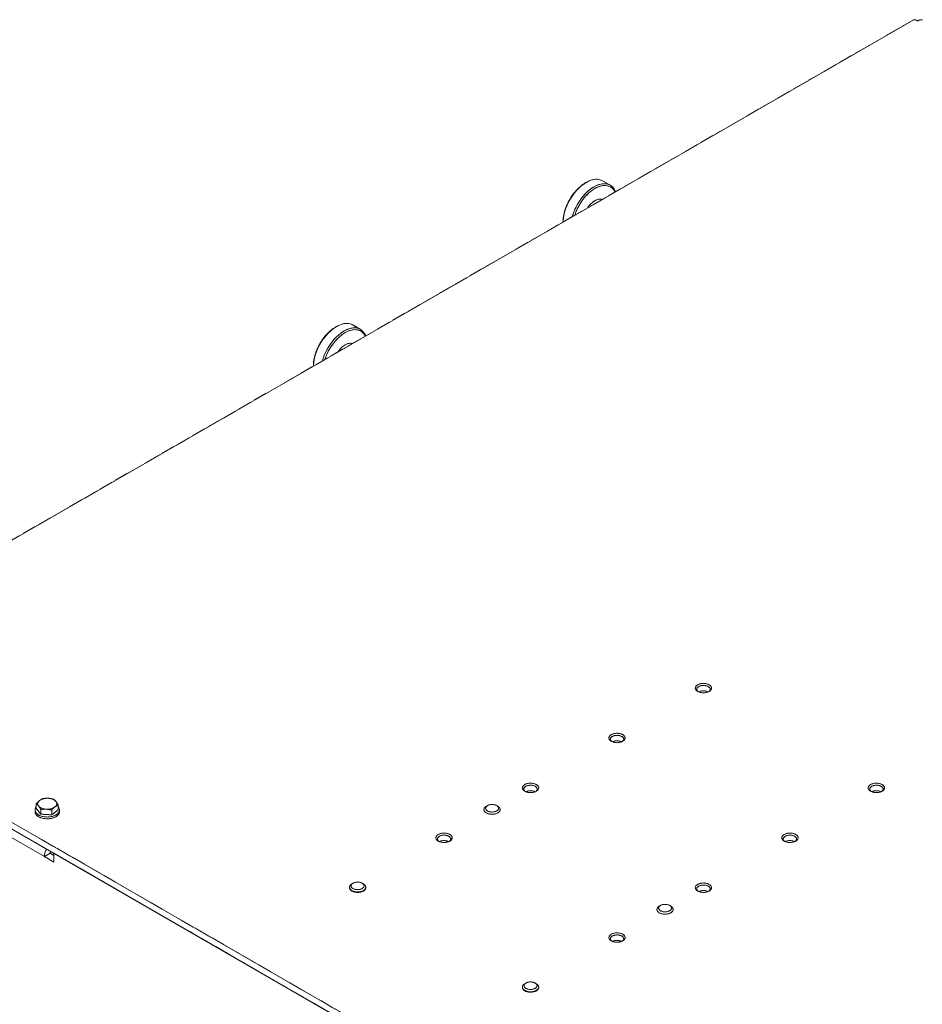
# Model space of a CAD drawing. Units: millimetres. Extents: x 0 to 2301, y 0 to 1234.
# Drawn here: x 1663 to 1948, y 770 to 1081 of the extents above; entities that cross this region are included whole.
import ezdxf

# ---------------------------------------------------------------- set-up
doc = ezdxf.new("R2010")
doc.units = ezdxf.units.MM
doc.linetypes.add('LONG_DASH_DOTTED', pattern=[0.3001, 0.2362, -0.0295, 0.0049, -0.0295])
for name, color, linetype, lineweight in [('Overlay [based on Phantom Lines(Audipack-ISO)]', 7, 'LONG_DASH_DOTTED', 18), ('Visible Edges(Audipack-ISO)', 7, 'Continuous', 18), ('Visible Tangent Edges(Audipack-ISO)', 7, 'Continuous', 18)]:
    doc.layers.add(name, color=color, linetype=linetype, lineweight=lineweight)

msp = doc.modelspace()

# ---------------------------------------------------------------- linework, layer by layer
at = {"layer": 'Overlay [based on Phantom Lines(Audipack-ISO)]', "ltscale": 18.664091}
msp.add_line((1945.08, 1080.64), (1582.97, 871.57), dxfattribs=at)
at = {"layer": 'Overlay [based on Phantom Lines(Audipack-ISO)]', "ltscale": 0.139048}
for p, q in [((1841.67, 1029.22), (1841.97, 1029.39)), ((1762.87, 983.73), (1763.18, 983.9))]:
    msp.add_line(p, q, dxfattribs=at)
at = {"layer": 'Overlay [based on Phantom Lines(Audipack-ISO)]', "ltscale": 0.787039}
for p, q in [((1847.11, 1029.9), (1849.54, 1028.5)), ((1768.32, 984.41), (1770.74, 983.01)), ((1674.08, 817.69), (1674.08, 814.89))]:
    msp.add_line(p, q, dxfattribs=at)
at = {"layer": 'Overlay [based on Phantom Lines(Audipack-ISO)]', "ltscale": 0.095396}
for p, q in [((1834.7, 1017.15), (1834.7, 1016.91)), ((1755.9, 971.66), (1755.9, 971.42))]:
    msp.add_line(p, q, dxfattribs=at)
at = {"layer": 'Overlay [based on Phantom Lines(Audipack-ISO)]', "ltscale": 18.815157}
for p, q in [((1904.09, 686.99), (1584.68, 871.4)), ((1584.68, 869.3), (1904.09, 684.89))]:
    msp.add_line(p, q, dxfattribs=at)
at = {"layer": 'Overlay [based on Phantom Lines(Audipack-ISO)]', "ltscale": 0.410667}
for p, q in [((1668.51, 831.85), (1668.51, 833.31)), ((1675.41, 831.45), (1675.41, 832.91)), ((1669.93, 830.03), (1669.93, 831.49)), ((1673.38, 829.83), (1673.38, 831.29))]:
    msp.add_line(p, q, dxfattribs=at)
at = {"layer": 'Overlay [based on Phantom Lines(Audipack-ISO)]', "ltscale": 0.170634}
for p, q in [((1810.82, 832.73), (1810.45, 832.52)), ((1813.72, 832.73), (1814.09, 832.52)), ((1768.4, 808.24), (1768.03, 808.02)), ((1771.29, 808.24), (1771.66, 808.02)), ((1865.37, 801.24), (1865, 801.02)), ((1868.27, 801.24), (1868.64, 801.02)), ((1822.95, 776.74), (1822.57, 776.53)), ((1825.84, 776.74), (1826.21, 776.53))]:
    msp.add_line(p, q, dxfattribs=at)
at = {"layer": 'Overlay [based on Phantom Lines(Audipack-ISO)]', "ltscale": 0.157328}
for p, q in [((1668.1, 831.37), (1668.1, 830.81)), ((1675.82, 831.37), (1675.82, 830.81))]:
    msp.add_line(p, q, dxfattribs=at)
at = {"layer": 'Overlay [based on Phantom Lines(Audipack-ISO)]', "ltscale": 0.795196}
for p, q in [((1669.93, 830.03), (1668.51, 831.85)), ((1673.38, 829.83), (1669.93, 830.03)), ((1675.41, 831.45), (1673.38, 829.83))]:
    msp.add_line(p, q, dxfattribs=at)
at = {"layer": 'Overlay [based on Phantom Lines(Audipack-ISO)]', "ltscale": 0.036591}
for p, q in [((1809.7, 831.34), (1809.7, 831.47)), ((1814.84, 831.34), (1814.84, 831.47)), ((1767.27, 806.84), (1767.27, 806.97)), ((1772.42, 806.84), (1772.42, 806.97)), ((1864.25, 799.84), (1864.25, 799.97)), ((1869.39, 799.84), (1869.39, 799.97)), ((1821.82, 775.35), (1821.82, 775.48)), ((1826.96, 775.35), (1826.96, 775.48))]:
    msp.add_line(p, q, dxfattribs=at)
at = {"layer": 'Overlay [based on Phantom Lines(Audipack-ISO)]', "ltscale": 0.209561}
for p, q in [((1798.27, 821.5), (1797.63, 821.13)), ((1852.82, 790.01), (1852.18, 789.64))]:
    msp.add_line(p, q, dxfattribs=at)
at = {"layer": 'Overlay [based on Phantom Lines(Audipack-ISO)]', "ltscale": 0.590254}
msp.add_line((1672.87, 817.69), (1671.05, 816.64), dxfattribs=at)
at = {"layer": 'Overlay [based on Phantom Lines(Audipack-ISO)]', "ltscale": 0.39347}
msp.add_line((1672.87, 817.69), (1674.08, 816.99), dxfattribs=at)
at = {"layer": 'Overlay [based on Phantom Lines(Audipack-ISO)]', "ltscale": 17.806564}
msp.add_line((1674.08, 817.69), (1846.82, 717.96), dxfattribs=at)
at = {"layer": 'Overlay [based on Phantom Lines(Audipack-ISO)]', "ltscale": 0.983824}
msp.add_line((1674.08, 814.89), (1671.05, 816.64), dxfattribs=at)
at = {"layer": 'Overlay [based on Phantom Lines(Audipack-ISO)]', "ltscale": 0.6244, "flags": 128}
msp.add_lwpolyline([(1946.52, 1080.31), (1946.45, 1080.36), (1946.38, 1080.41), (1946.32, 1080.45), (1946.25, 1080.49), (1946.18, 1080.53), (1946.11, 1080.57), (1946.05, 1080.6), (1945.98, 1080.63), (1945.92, 1080.65), (1945.85, 1080.68), (1945.79, 1080.69), (1945.73, 1080.71), (1945.67, 1080.72), (1945.61, 1080.73), (1945.55, 1080.74), (1945.49, 1080.74), (1945.43, 1080.74), (1945.38, 1080.73), (1945.32, 1080.72), (1945.27, 1080.71), (1945.22, 1080.7), (1945.17, 1080.68), (1945.12, 1080.66), (1945.08, 1080.64)], dxfattribs=at)
at = {"layer": 'Overlay [based on Phantom Lines(Audipack-ISO)]', "ltscale": 0.624401, "flags": 128}
msp.add_lwpolyline([(1947.96, 1080.64), (1947.92, 1080.66), (1947.87, 1080.68), (1947.82, 1080.7), (1947.77, 1080.71), (1947.72, 1080.72), (1947.66, 1080.73), (1947.61, 1080.74), (1947.55, 1080.74), (1947.49, 1080.74), (1947.43, 1080.73), (1947.37, 1080.72), (1947.31, 1080.71), (1947.25, 1080.69), (1947.19, 1080.68), (1947.12, 1080.65), (1947.06, 1080.63), (1946.99, 1080.6), (1946.92, 1080.57), (1946.86, 1080.53), (1946.79, 1080.49), (1946.72, 1080.45), (1946.66, 1080.41), (1946.59, 1080.36), (1946.52, 1080.31)], dxfattribs=at)
at = {"layer": 'Overlay [based on Phantom Lines(Audipack-ISO)]', "ltscale": 0.403637, "flags": 128}
for points in [[(1668.51, 833.31), (1668.56, 833.37), (1668.61, 833.42), (1668.65, 833.48), (1668.7, 833.53), (1668.74, 833.58), (1668.78, 833.63), (1668.83, 833.68), (1668.87, 833.72), (1668.91, 833.77), (1668.96, 833.81), (1669, 833.86), (1669.04, 833.9), (1669.08, 833.94), (1669.12, 833.98), (1669.16, 834.02), (1669.2, 834.06), (1669.24, 834.1), (1669.28, 834.14), (1669.32, 834.17), (1669.37, 834.21), (1669.41, 834.24), (1669.45, 834.28), (1669.49, 834.31), (1669.53, 834.34)], [(1669.22, 832.62), (1669.2, 832.66), (1669.17, 832.69), (1669.14, 832.73), (1669.11, 832.76), (1669.08, 832.79), (1669.05, 832.82), (1669.03, 832.86), (1669, 832.89), (1668.97, 832.92), (1668.94, 832.95), (1668.91, 832.98), (1668.88, 833.01), (1668.85, 833.03), (1668.82, 833.06), (1668.79, 833.09), (1668.76, 833.11), (1668.73, 833.14), (1668.7, 833.17), (1668.67, 833.19), (1668.64, 833.22), (1668.61, 833.24), (1668.58, 833.27), (1668.55, 833.29), (1668.51, 833.31)], [(1669.53, 834.34), (1669.57, 834.38), (1669.61, 834.41), (1669.65, 834.44), (1669.69, 834.47), (1669.73, 834.5), (1669.77, 834.52), (1669.81, 834.55), (1669.85, 834.58), (1669.89, 834.6), (1669.93, 834.63), (1669.97, 834.66), (1670.02, 834.68), (1670.06, 834.7), (1670.1, 834.73), (1670.14, 834.75), (1670.18, 834.77), (1670.23, 834.79), (1670.27, 834.82), (1670.31, 834.84), (1670.36, 834.86), (1670.4, 834.88), (1670.45, 834.9), (1670.49, 834.92), (1670.54, 834.94)], [(1670.54, 834.94), (1670.62, 834.95), (1670.7, 834.96), (1670.77, 834.97), (1670.85, 834.99), (1670.93, 835), (1671, 835.01), (1671.07, 835.01), (1671.15, 835.02), (1671.22, 835.03), (1671.29, 835.04), (1671.36, 835.04), (1671.43, 835.05), (1671.5, 835.05), (1671.57, 835.06), (1671.64, 835.06), (1671.71, 835.06), (1671.78, 835.06), (1671.85, 835.06), (1671.92, 835.06), (1671.99, 835.06), (1672.06, 835.06), (1672.13, 835.06), (1672.19, 835.06), (1672.26, 835.05)], [(1672.26, 835.05), (1672.33, 835.05), (1672.4, 835.04), (1672.47, 835.04), (1672.54, 835.03), (1672.61, 835.02), (1672.68, 835.02), (1672.75, 835.01), (1672.81, 835), (1672.88, 834.99), (1672.95, 834.98), (1673.02, 834.96), (1673.09, 834.95), (1673.16, 834.94), (1673.24, 834.92), (1673.31, 834.91), (1673.38, 834.89), (1673.45, 834.88), (1673.53, 834.86), (1673.6, 834.84), (1673.68, 834.82), (1673.75, 834.8), (1673.83, 834.78), (1673.91, 834.76), (1673.99, 834.73)], [(1673.99, 834.73), (1674.02, 834.71), (1674.05, 834.69), (1674.08, 834.66), (1674.11, 834.64), (1674.15, 834.61), (1674.18, 834.59), (1674.21, 834.56), (1674.24, 834.54), (1674.27, 834.51), (1674.3, 834.48), (1674.33, 834.45), (1674.35, 834.43), (1674.38, 834.4), (1674.41, 834.37), (1674.44, 834.34), (1674.47, 834.31), (1674.5, 834.28), (1674.53, 834.25), (1674.55, 834.21), (1674.58, 834.18), (1674.61, 834.15), (1674.64, 834.11), (1674.67, 834.08), (1674.7, 834.04)], [(1675.41, 832.91), (1675.36, 832.89), (1675.31, 832.87), (1675.27, 832.85), (1675.22, 832.83), (1675.18, 832.81), (1675.14, 832.79), (1675.09, 832.77), (1675.05, 832.75), (1675.01, 832.72), (1674.97, 832.7), (1674.92, 832.68), (1674.88, 832.65), (1674.84, 832.63), (1674.8, 832.6), (1674.76, 832.58), (1674.72, 832.55), (1674.68, 832.53), (1674.64, 832.5), (1674.6, 832.47), (1674.56, 832.44), (1674.52, 832.41), (1674.48, 832.38), (1674.43, 832.35), (1674.39, 832.32)], [(1674.7, 834.04), (1674.73, 834), (1674.75, 833.97), (1674.78, 833.93), (1674.81, 833.89), (1674.84, 833.85), (1674.87, 833.81), (1674.9, 833.77), (1674.92, 833.72), (1674.95, 833.68), (1674.98, 833.64), (1675.01, 833.59), (1675.04, 833.55), (1675.07, 833.5), (1675.1, 833.45), (1675.13, 833.4), (1675.16, 833.35), (1675.19, 833.3), (1675.22, 833.25), (1675.25, 833.2), (1675.28, 833.14), (1675.31, 833.09), (1675.34, 833.03), (1675.37, 832.97), (1675.41, 832.91)], [(1669.93, 831.49), (1669.9, 831.55), (1669.87, 831.61), (1669.84, 831.67), (1669.81, 831.72), (1669.78, 831.78), (1669.74, 831.83), (1669.71, 831.88), (1669.68, 831.93), (1669.65, 831.98), (1669.62, 832.03), (1669.6, 832.08), (1669.57, 832.13), (1669.54, 832.17), (1669.51, 832.22), (1669.48, 832.26), (1669.45, 832.3), (1669.42, 832.35), (1669.39, 832.39), (1669.37, 832.43), (1669.34, 832.47), (1669.31, 832.51), (1669.28, 832.55), (1669.25, 832.58), (1669.22, 832.62)], [(1671.66, 831.61), (1671.59, 831.61), (1671.52, 831.61), (1671.45, 831.62), (1671.38, 831.62), (1671.31, 831.62), (1671.24, 831.62), (1671.18, 831.62), (1671.11, 831.62), (1671.04, 831.61), (1670.97, 831.61), (1670.9, 831.61), (1670.83, 831.6), (1670.76, 831.6), (1670.69, 831.59), (1670.61, 831.58), (1670.54, 831.58), (1670.47, 831.57), (1670.4, 831.56), (1670.32, 831.55), (1670.25, 831.54), (1670.17, 831.53), (1670.09, 831.52), (1670.01, 831.5), (1669.93, 831.49)], [(1673.38, 831.29), (1673.3, 831.31), (1673.22, 831.33), (1673.15, 831.35), (1673.07, 831.37), (1672.99, 831.39), (1672.92, 831.41), (1672.85, 831.43), (1672.77, 831.45), (1672.7, 831.46), (1672.63, 831.48), (1672.56, 831.49), (1672.49, 831.5), (1672.42, 831.52), (1672.35, 831.53), (1672.28, 831.54), (1672.21, 831.55), (1672.14, 831.56), (1672.07, 831.57), (1672, 831.58), (1671.93, 831.58), (1671.86, 831.59), (1671.8, 831.6), (1671.73, 831.6), (1671.66, 831.61)], [(1674.39, 832.32), (1674.35, 832.28), (1674.31, 832.25), (1674.27, 832.22), (1674.23, 832.18), (1674.19, 832.15), (1674.15, 832.11), (1674.11, 832.07), (1674.07, 832.03), (1674.03, 831.99), (1673.99, 831.95), (1673.95, 831.91), (1673.91, 831.87), (1673.86, 831.83), (1673.82, 831.79), (1673.78, 831.74), (1673.74, 831.7), (1673.7, 831.65), (1673.65, 831.6), (1673.61, 831.55), (1673.56, 831.5), (1673.52, 831.45), (1673.47, 831.4), (1673.43, 831.34), (1673.38, 831.29)]]:
    msp.add_lwpolyline(points, dxfattribs=at)
at = {"layer": 'Overlay [based on Phantom Lines(Audipack-ISO)]', "ltscale": 5.532992}
for centre in [(1841.97, 1021), (1763.18, 975.51)]:
    msp.add_ellipse(centre, major_axis=(5.14, 8.91), ratio=0.57735, start_param=0, end_param=2.343123, dxfattribs=at)
at = {"layer": 'Overlay [based on Phantom Lines(Audipack-ISO)]', "ltscale": 3.554652}
for centre in [(1841.67, 1021.17), (1762.87, 975.68)]:
    msp.add_ellipse(centre, major_axis=(-4.93, -8.54), ratio=0.57735, start_param=3.926991, end_param=5.497787, dxfattribs=at)
at = {"layer": 'Overlay [based on Phantom Lines(Audipack-ISO)]', "ltscale": 5.747877}
for centre in [(1844.39, 1019.6), (1765.6, 974.11)]:
    msp.add_ellipse(centre, major_axis=(5.14, 8.91), ratio=0.57735, start_param=5.851523, end_param=8.285644, dxfattribs=at)
at = {"layer": 'Overlay [based on Phantom Lines(Audipack-ISO)]', "ltscale": 5.222414}
for centre in [(1844.7, 1019.42), (1765.9, 973.93)]:
    msp.add_ellipse(centre, major_axis=(4.93, 8.54), ratio=0.57735, start_param=5.914705, end_param=8.222462, dxfattribs=at)
at = {"layer": 'Overlay [based on Phantom Lines(Audipack-ISO)]', "ltscale": 1.611028}
for centre in [(1844.7, 1019.42), (1765.9, 973.93)]:
    msp.add_ellipse(centre, major_axis=(2.57, 4.45), ratio=0.57735, start_param=0.103127, end_param=1.46767, dxfattribs=at)
at = {"layer": 'Overlay [based on Phantom Lines(Audipack-ISO)]', "ltscale": 3.709206}
for centre in [(1878.94, 869.83), (1851.67, 854.08), (1824.39, 838.33), (1933.49, 838.33), (1797.12, 822.59), (1906.21, 822.59), (1878.94, 806.84), (1851.67, 791.09)]:
    msp.add_ellipse(centre, major_axis=(-2.57, 0), ratio=0.57735, dxfattribs=at)
at = {"layer": 'Overlay [based on Phantom Lines(Audipack-ISO)]', "ltscale": 2.178299}
for centre in [(1878.94, 869.45), (1851.67, 853.7), (1824.39, 837.95), (1933.49, 837.95), (1797.12, 822.21), (1906.21, 822.21), (1878.94, 806.46), (1851.67, 790.71)]:
    msp.add_ellipse(centre, major_axis=(2.11, 0), ratio=0.57735, start_param=5.602617, end_param=10.105346, dxfattribs=at)
at = {"layer": 'Overlay [based on Phantom Lines(Audipack-ISO)]', "ltscale": 0.740414}
for centre in [(1878.94, 867.73), (1851.67, 851.98), (1824.39, 836.23), (1933.49, 836.23), (1797.12, 820.49), (1906.21, 820.49), (1878.94, 804.74), (1851.67, 788.99)]:
    msp.add_ellipse(centre, major_axis=(-2.11, 0), ratio=0.57735, start_param=3.947072, end_param=5.477706, dxfattribs=at)
at = {"layer": 'Overlay [based on Phantom Lines(Audipack-ISO)]', "ltscale": 0.721154}
for major_axis, start_param, end_param in [((-3, 0), 5.658498, 6.705695), ((-3, 0), 4.6113, 5.658498), ((-3, 0), 3.564103, 4.6113), ((3, 0), 5.658498, 6.705695), ((3, 0), 3.564103, 4.6113), ((3, 0), 4.6113, 5.658498)]:
    msp.add_ellipse((1671.96, 833.33), major_axis=major_axis, ratio=0.57735, start_param=start_param, end_param=end_param, dxfattribs=at)
at = {"layer": 'Overlay [based on Phantom Lines(Audipack-ISO)]', "ltscale": 2.950715}
for centre in [(1812.27, 831.9), (1769.84, 807.4), (1866.82, 800.4), (1824.39, 775.91)]:
    msp.add_ellipse(centre, major_axis=(-2.05, 0), ratio=0.57735, dxfattribs=at)
at = {"layer": 'Overlay [based on Phantom Lines(Audipack-ISO)]', "ltscale": 3.606632}
msp.add_ellipse((1671.96, 831.37), major_axis=(-3.86, 0), ratio=0.57735, start_param=5.817503, end_param=9.89046, dxfattribs=at)
at = {"layer": 'Overlay [based on Phantom Lines(Audipack-ISO)]', "ltscale": 2.78188}
msp.add_ellipse((1671.96, 830.81), major_axis=(-3.86, 0), ratio=0.57735, start_param=0, end_param=3.141593, dxfattribs=at)
at = {"layer": 'Overlay [based on Phantom Lines(Audipack-ISO)]', "ltscale": 0.108679}
msp.add_ellipse((1671.96, 831.37), major_axis=(-2.53, 0), ratio=0.57735, start_param=1.376016, end_param=1.563399, dxfattribs=at)
at = {"layer": 'Overlay [based on Phantom Lines(Audipack-ISO)]', "ltscale": 2.781687}
for centre in [(1812.27, 831.47), (1769.84, 806.97), (1866.82, 799.97), (1824.39, 775.48)]:
    msp.add_ellipse(centre, major_axis=(-2.57, 0), ratio=0.57735, start_param=5.49795, end_param=10.210013, dxfattribs=at)
at = {"layer": 'Overlay [based on Phantom Lines(Audipack-ISO)]', "ltscale": 0.618118}
msp.add_ellipse((1673.48, 818.04), major_axis=(1.71, 2.97), ratio=0.57735, start_param=1.570796, end_param=2.356194, dxfattribs=at)
at = {"layer": 'Overlay [based on Phantom Lines(Audipack-ISO)]', "ltscale": 0.154454}
msp.add_ellipse((1673.48, 818.04), major_axis=(0.429, 0.742), ratio=0.57735, start_param=1.570796, end_param=2.356194, dxfattribs=at)
at = {"layer": 'Overlay [based on Phantom Lines(Audipack-ISO)]', "ltscale": 1.854553}
for centre in [(1769.84, 806.84), (1824.39, 775.35)]:
    msp.add_ellipse(centre, major_axis=(2.57, 0), ratio=0.57735, start_param=3.141593, end_param=6.283185, dxfattribs=at)
at = {"layer": 'Visible Edges(Audipack-ISO)'}
for p, q in [((1945.08, 1080.64), (1582.97, 871.57)), ((1841.67, 1029.22), (1841.97, 1029.39)), ((1847.11, 1029.9), (1849.54, 1028.5)), ((1834.7, 1017.15), (1834.7, 1016.91)), ((1762.87, 983.73), (1763.18, 983.9)), ((1768.32, 984.41), (1770.74, 983.01)), ((1755.9, 971.66), (1755.9, 971.42)), ((1904.09, 686.99), (1584.68, 871.4)), ((1584.68, 869.3), (1904.09, 684.89)), ((1668.51, 831.85), (1668.51, 833.31)), ((1675.41, 831.45), (1675.41, 832.91)), ((1810.82, 832.73), (1810.45, 832.52)), ((1813.72, 832.73), (1814.09, 832.52)), ((1668.1, 831.37), (1668.1, 830.81)), ((1669.93, 830.03), (1668.51, 831.85)), ((1669.93, 830.03), (1669.93, 831.49)), ((1673.38, 829.83), (1669.93, 830.03)), ((1675.41, 831.45), (1673.38, 829.83)), ((1673.38, 829.83), (1673.38, 831.29)), ((1675.82, 831.37), (1675.82, 830.81)), ((1809.7, 831.34), (1809.7, 831.47)), ((1814.84, 831.34), (1814.84, 831.47)), ((1798.27, 821.5), (1797.63, 821.13)), ((1672.87, 817.69), (1671.05, 816.64)), ((1672.87, 817.69), (1674.08, 816.99)), ((1674.08, 817.69), (1674.08, 814.89)), ((1674.08, 817.69), (1846.82, 717.96)), ((1674.08, 814.89), (1671.05, 816.64)), ((1768.4, 808.24), (1768.03, 808.02)), ((1771.29, 808.24), (1771.66, 808.02)), ((1767.27, 806.84), (1767.27, 806.97)), ((1772.42, 806.84), (1772.42, 806.97)), ((1864.25, 799.84), (1864.25, 799.97)), ((1865.37, 801.24), (1865, 801.02)), ((1868.27, 801.24), (1868.64, 801.02)), ((1869.39, 799.84), (1869.39, 799.97)), ((1852.82, 790.01), (1852.18, 789.64)), ((1821.82, 775.35), (1821.82, 775.48)), ((1822.95, 776.74), (1822.57, 776.53)), ((1825.84, 776.74), (1826.21, 776.53)), ((1826.96, 775.35), (1826.96, 775.48))]:
    msp.add_line(p, q, dxfattribs=at)
at = {"layer": 'Visible Edges(Audipack-ISO)', "flags": 128}
for points in [[(1946.52, 1080.31), (1946.45, 1080.36), (1946.38, 1080.41), (1946.32, 1080.45), (1946.25, 1080.49), (1946.18, 1080.53), (1946.11, 1080.57), (1946.05, 1080.6), (1945.98, 1080.63), (1945.92, 1080.65), (1945.85, 1080.68), (1945.79, 1080.69), (1945.73, 1080.71), (1945.67, 1080.72), (1945.61, 1080.73), (1945.55, 1080.74), (1945.49, 1080.74), (1945.43, 1080.74), (1945.38, 1080.73), (1945.32, 1080.72), (1945.27, 1080.71), (1945.22, 1080.7), (1945.17, 1080.68), (1945.12, 1080.66), (1945.08, 1080.64)], [(1947.96, 1080.64), (1947.92, 1080.66), (1947.87, 1080.68), (1947.82, 1080.7), (1947.77, 1080.71), (1947.72, 1080.72), (1947.66, 1080.73), (1947.61, 1080.74), (1947.55, 1080.74), (1947.49, 1080.74), (1947.43, 1080.73), (1947.37, 1080.72), (1947.31, 1080.71), (1947.25, 1080.69), (1947.19, 1080.68), (1947.12, 1080.65), (1947.06, 1080.63), (1946.99, 1080.6), (1946.92, 1080.57), (1946.86, 1080.53), (1946.79, 1080.49), (1946.72, 1080.45), (1946.66, 1080.41), (1946.59, 1080.36), (1946.52, 1080.31)], [(1668.51, 833.31), (1668.56, 833.37), (1668.61, 833.42), (1668.65, 833.48), (1668.7, 833.53), (1668.74, 833.58), (1668.78, 833.63), (1668.83, 833.68), (1668.87, 833.72), (1668.91, 833.77), (1668.96, 833.81), (1669, 833.86), (1669.04, 833.9), (1669.08, 833.94), (1669.12, 833.98), (1669.16, 834.02), (1669.2, 834.06), (1669.24, 834.1), (1669.28, 834.14), (1669.32, 834.17), (1669.37, 834.21), (1669.41, 834.24), (1669.45, 834.28), (1669.49, 834.31), (1669.53, 834.34)], [(1669.22, 832.62), (1669.2, 832.66), (1669.17, 832.69), (1669.14, 832.73), (1669.11, 832.76), (1669.08, 832.79), (1669.05, 832.82), (1669.03, 832.86), (1669, 832.89), (1668.97, 832.92), (1668.94, 832.95), (1668.91, 832.98), (1668.88, 833.01), (1668.85, 833.03), (1668.82, 833.06), (1668.79, 833.09), (1668.76, 833.11), (1668.73, 833.14), (1668.7, 833.17), (1668.67, 833.19), (1668.64, 833.22), (1668.61, 833.24), (1668.58, 833.27), (1668.55, 833.29), (1668.51, 833.31)], [(1669.53, 834.34), (1669.57, 834.38), (1669.61, 834.41), (1669.65, 834.44), (1669.69, 834.47), (1669.73, 834.5), (1669.77, 834.52), (1669.81, 834.55), (1669.85, 834.58), (1669.89, 834.6), (1669.93, 834.63), (1669.97, 834.66), (1670.02, 834.68), (1670.06, 834.7), (1670.1, 834.73), (1670.14, 834.75), (1670.18, 834.77), (1670.23, 834.79), (1670.27, 834.82), (1670.31, 834.84), (1670.36, 834.86), (1670.4, 834.88), (1670.45, 834.9), (1670.49, 834.92), (1670.54, 834.94)], [(1670.54, 834.94), (1670.62, 834.95), (1670.7, 834.96), (1670.77, 834.97), (1670.85, 834.99), (1670.93, 835), (1671, 835.01), (1671.07, 835.01), (1671.15, 835.02), (1671.22, 835.03), (1671.29, 835.04), (1671.36, 835.04), (1671.43, 835.05), (1671.5, 835.05), (1671.57, 835.06), (1671.64, 835.06), (1671.71, 835.06), (1671.78, 835.06), (1671.85, 835.06), (1671.92, 835.06), (1671.99, 835.06), (1672.06, 835.06), (1672.13, 835.06), (1672.19, 835.06), (1672.26, 835.05)], [(1672.26, 835.05), (1672.33, 835.05), (1672.4, 835.04), (1672.47, 835.04), (1672.54, 835.03), (1672.61, 835.02), (1672.68, 835.02), (1672.75, 835.01), (1672.81, 835), (1672.88, 834.99), (1672.95, 834.98), (1673.02, 834.96), (1673.09, 834.95), (1673.16, 834.94), (1673.24, 834.92), (1673.31, 834.91), (1673.38, 834.89), (1673.45, 834.88), (1673.53, 834.86), (1673.6, 834.84), (1673.68, 834.82), (1673.75, 834.8), (1673.83, 834.78), (1673.91, 834.76), (1673.99, 834.73)], [(1673.99, 834.73), (1674.02, 834.71), (1674.05, 834.69), (1674.08, 834.66), (1674.11, 834.64), (1674.15, 834.61), (1674.18, 834.59), (1674.21, 834.56), (1674.24, 834.54), (1674.27, 834.51), (1674.3, 834.48), (1674.33, 834.45), (1674.35, 834.43), (1674.38, 834.4), (1674.41, 834.37), (1674.44, 834.34), (1674.47, 834.31), (1674.5, 834.28), (1674.53, 834.25), (1674.55, 834.21), (1674.58, 834.18), (1674.61, 834.15), (1674.64, 834.11), (1674.67, 834.08), (1674.7, 834.04)], [(1675.41, 832.91), (1675.36, 832.89), (1675.31, 832.87), (1675.27, 832.85), (1675.22, 832.83), (1675.18, 832.81), (1675.14, 832.79), (1675.09, 832.77), (1675.05, 832.75), (1675.01, 832.72), (1674.97, 832.7), (1674.92, 832.68), (1674.88, 832.65), (1674.84, 832.63), (1674.8, 832.6), (1674.76, 832.58), (1674.72, 832.55), (1674.68, 832.53), (1674.64, 832.5), (1674.6, 832.47), (1674.56, 832.44), (1674.52, 832.41), (1674.48, 832.38), (1674.43, 832.35), (1674.39, 832.32)], [(1674.7, 834.04), (1674.73, 834), (1674.75, 833.97), (1674.78, 833.93), (1674.81, 833.89), (1674.84, 833.85), (1674.87, 833.81), (1674.9, 833.77), (1674.92, 833.72), (1674.95, 833.68), (1674.98, 833.64), (1675.01, 833.59), (1675.04, 833.55), (1675.07, 833.5), (1675.1, 833.45), (1675.13, 833.4), (1675.16, 833.35), (1675.19, 833.3), (1675.22, 833.25), (1675.25, 833.2), (1675.28, 833.14), (1675.31, 833.09), (1675.34, 833.03), (1675.37, 832.97), (1675.41, 832.91)], [(1669.93, 831.49), (1669.9, 831.55), (1669.87, 831.61), (1669.84, 831.67), (1669.81, 831.72), (1669.78, 831.78), (1669.74, 831.83), (1669.71, 831.88), (1669.68, 831.93), (1669.65, 831.98), (1669.62, 832.03), (1669.6, 832.08), (1669.57, 832.13), (1669.54, 832.17), (1669.51, 832.22), (1669.48, 832.26), (1669.45, 832.3), (1669.42, 832.35), (1669.39, 832.39), (1669.37, 832.43), (1669.34, 832.47), (1669.31, 832.51), (1669.28, 832.55), (1669.25, 832.58), (1669.22, 832.62)], [(1671.66, 831.61), (1671.59, 831.61), (1671.52, 831.61), (1671.45, 831.62), (1671.38, 831.62), (1671.31, 831.62), (1671.24, 831.62), (1671.18, 831.62), (1671.11, 831.62), (1671.04, 831.61), (1670.97, 831.61), (1670.9, 831.61), (1670.83, 831.6), (1670.76, 831.6), (1670.69, 831.59), (1670.61, 831.58), (1670.54, 831.58), (1670.47, 831.57), (1670.4, 831.56), (1670.32, 831.55), (1670.25, 831.54), (1670.17, 831.53), (1670.09, 831.52), (1670.01, 831.5), (1669.93, 831.49)], [(1673.38, 831.29), (1673.3, 831.31), (1673.22, 831.33), (1673.15, 831.35), (1673.07, 831.37), (1672.99, 831.39), (1672.92, 831.41), (1672.85, 831.43), (1672.77, 831.45), (1672.7, 831.46), (1672.63, 831.48), (1672.56, 831.49), (1672.49, 831.5), (1672.42, 831.52), (1672.35, 831.53), (1672.28, 831.54), (1672.21, 831.55), (1672.14, 831.56), (1672.07, 831.57), (1672, 831.58), (1671.93, 831.58), (1671.86, 831.59), (1671.8, 831.6), (1671.73, 831.6), (1671.66, 831.61)], [(1674.39, 832.32), (1674.35, 832.28), (1674.31, 832.25), (1674.27, 832.22), (1674.23, 832.18), (1674.19, 832.15), (1674.15, 832.11), (1674.11, 832.07), (1674.07, 832.03), (1674.03, 831.99), (1673.99, 831.95), (1673.95, 831.91), (1673.91, 831.87), (1673.86, 831.83), (1673.82, 831.79), (1673.78, 831.74), (1673.74, 831.7), (1673.7, 831.65), (1673.65, 831.6), (1673.61, 831.55), (1673.56, 831.5), (1673.52, 831.45), (1673.47, 831.4), (1673.43, 831.34), (1673.38, 831.29)]]:
    msp.add_lwpolyline(points, dxfattribs=at)
at = {"layer": 'Visible Edges(Audipack-ISO)'}
for centre, major_axis, start_param, end_param in [((1841.97, 1021), (5.14, 8.91), 0, 2.343123), ((1841.67, 1021.17), (-4.93, -8.54), 3.926991, 5.497787), ((1844.39, 1019.6), (5.14, 8.91), 5.851523, 8.285644), ((1844.7, 1019.42), (4.93, 8.54), 5.914705, 8.222462), ((1844.7, 1019.42), (2.57, 4.45), 0.103127, 1.46767), ((1763.18, 975.51), (5.14, 8.91), 0, 2.343123), ((1762.87, 975.68), (-4.93, -8.54), 3.926991, 5.497787), ((1765.6, 974.11), (5.14, 8.91), 5.851523, 8.285644), ((1765.9, 973.93), (4.93, 8.54), 5.914705, 8.222462), ((1765.9, 973.93), (2.57, 4.45), 0.103127, 1.46767), ((1878.94, 869.45), (2.11, 0), 5.602617, 10.105346), ((1878.94, 867.73), (-2.11, 0), 3.947072, 5.477706), ((1851.67, 853.7), (2.11, 0), 5.602617, 10.105346), ((1851.67, 851.98), (-2.11, 0), 3.947072, 5.477706), ((1824.39, 837.95), (2.11, 0), 5.602617, 10.105346), ((1933.49, 837.95), (2.11, 0), 5.602617, 10.105346), ((1824.39, 836.23), (-2.11, 0), 3.947072, 5.477706), ((1933.49, 836.23), (-2.11, 0), 3.947072, 5.477706), ((1671.96, 833.33), (-3, 0), 5.658498, 6.705695), ((1671.96, 833.33), (-3, 0), 4.6113, 5.658498), ((1671.96, 833.33), (-3, 0), 3.564103, 4.6113), ((1671.96, 833.33), (3, 0), 5.658498, 6.705695), ((1671.96, 831.37), (-3.86, 0), 5.817503, 9.89046), ((1671.96, 830.81), (-3.86, 0), 0, 3.141593), ((1671.96, 833.33), (3, 0), 3.564103, 4.6113), ((1671.96, 831.37), (-2.53, 0), 1.376016, 1.563399), ((1671.96, 833.33), (3, 0), 4.6113, 5.658498), ((1812.27, 831.47), (-2.57, 0), 5.49795, 10.210013), ((1797.12, 822.21), (2.11, 0), 5.602617, 10.105346), ((1906.21, 822.21), (2.11, 0), 5.602617, 10.105346), ((1797.12, 820.49), (-2.11, 0), 3.947072, 5.477706), ((1906.21, 820.49), (-2.11, 0), 3.947072, 5.477706), ((1673.48, 818.04), (1.71, 2.97), 1.570796, 2.356194), ((1673.48, 818.04), (0.429, 0.742), 1.570796, 2.356194), ((1769.84, 806.97), (-2.57, 0), 5.49795, 10.210013), ((1769.84, 806.84), (2.57, 0), 3.141593, 6.283185), ((1878.94, 806.46), (2.11, 0), 5.602617, 10.105346), ((1878.94, 804.74), (-2.11, 0), 3.947072, 5.477706), ((1866.82, 799.97), (-2.57, 0), 5.49795, 10.210013), ((1851.67, 790.71), (2.11, 0), 5.602617, 10.105346), ((1851.67, 788.99), (-2.11, 0), 3.947072, 5.477706), ((1824.39, 775.48), (-2.57, 0), 5.49795, 10.210013), ((1824.39, 775.35), (2.57, 0), 3.141593, 6.283185)]:
    msp.add_ellipse(centre, major_axis=major_axis, ratio=0.57735, start_param=start_param, end_param=end_param, dxfattribs=at)
for centre, major_axis in [((1878.94, 869.83), (-2.57, 0)), ((1851.67, 854.08), (-2.57, 0)), ((1824.39, 838.33), (-2.57, 0)), ((1933.49, 838.33), (-2.57, 0)), ((1812.27, 831.9), (-2.05, 0)), ((1797.12, 822.59), (-2.57, 0)), ((1906.21, 822.59), (-2.57, 0)), ((1769.84, 807.4), (-2.05, 0)), ((1878.94, 806.84), (-2.57, 0)), ((1866.82, 800.4), (-2.05, 0)), ((1851.67, 791.09), (-2.57, 0)), ((1824.39, 775.91), (-2.05, 0))]:
    msp.add_ellipse(centre, major_axis=major_axis, ratio=0.57735, dxfattribs=at)
at = {"layer": 'Visible Tangent Edges(Audipack-ISO)'}
msp.add_line((1671.05, 816.64), (1655.9, 825.39), dxfattribs=at)

doc.saveas('drawing.dxf')
